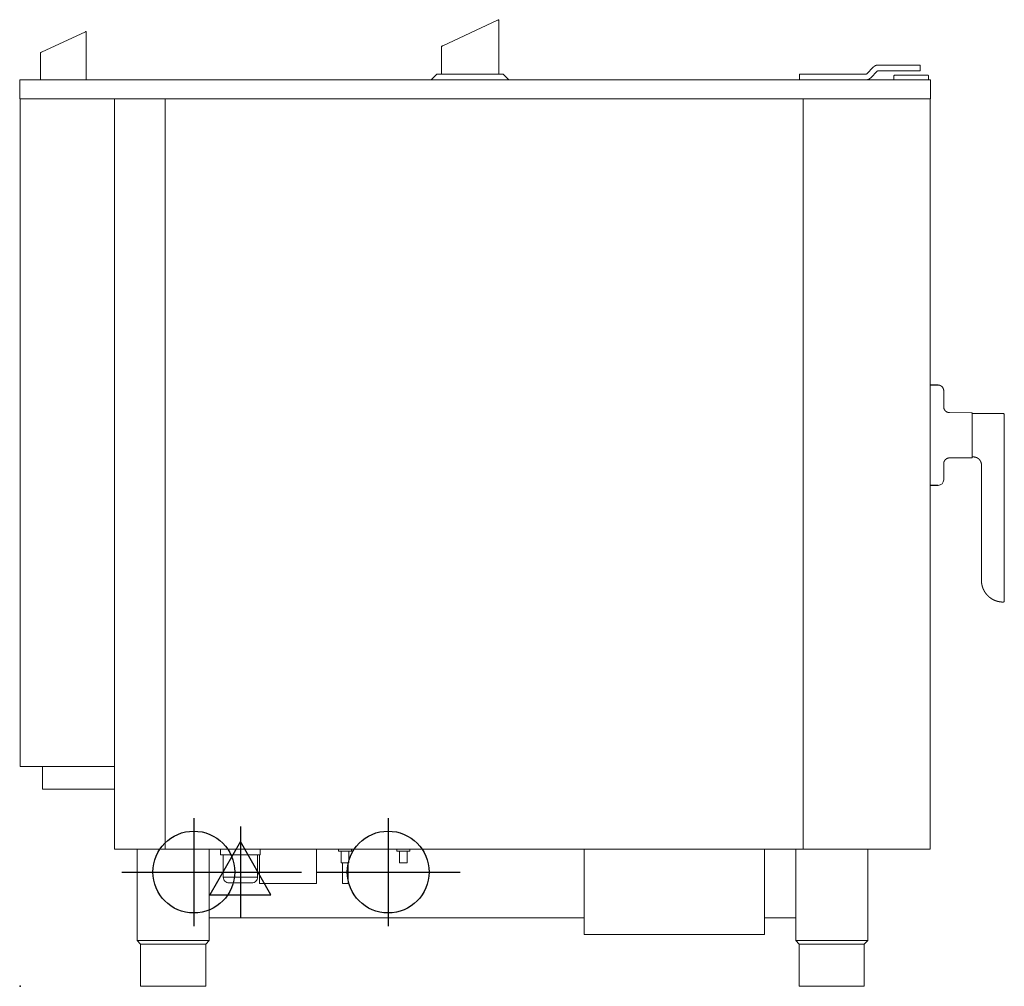
# Model space of a CAD drawing. Extents: x 0 to 861, y 0 to 846.
import ezdxf

# ---------------------------------------------------------------- set-up
doc = ezdxf.new("R2010")
doc.units = 0
doc.header["$LTSCALE"] = 2.5
doc.layers.get('0').update_dxf_attribs({"linetype": 'CONTINUOUS'})
for name, color, linetype in [('Moffat_2D_Electrical', 6, 'CONTINUOUS'), ('Moffat_2D_Hyd', 3, 'CONTINUOUS'), ('Moffat_Detail', 5, 'CONTINUOUS'), ('Moffat_Profile', 1, 'CONTINUOUS')]:
    doc.layers.add(name, color=color, linetype=linetype)

# ---------------------------------------------------------------- blocks, each defined once
blk = doc.blocks.new('ELECTRICAL CONNECTION')
at = {"layer": 'Moffat_2D_Electrical'}
for p, q in [((0, 40), (0, -40)), ((0, 26.67), (-26.67, -20)), ((26.67, -20), (0, 26.67)), ((-53.33, 0), (53.33, 0)), ((-26.67, -20), (26.67, -20))]:
    blk.add_line(p, q, dxfattribs=at)
blk = doc.blocks.new('SS WATER CONNECTION')
at = {"layer": 'Moffat_2D_Hyd'}
for p, q in [((0, 47.22), (0, -47.22)), ((-62.96, 0), (62.96, 0))]:
    blk.add_line(p, q, dxfattribs=at)
blk.add_circle((0, 0), 35.8, dxfattribs=at)

msp = doc.modelspace()

# ---------------------------------------------------------------- linework, layer by layer
msp.add_point((0, 0))
at = {"layer": 'Moffat_Detail', "lineweight": 9}
for p, q in [((210.12, 115), (175.48, 115)), ((207.8, 95.5), (177.8, 95.5))]:
    msp.add_line(p, q, dxfattribs=at)
for points in [[(-0.3, 776.7), (796.3, 776.7)], [(127, 776.7), (127, 120)], [(685, 776.7), (685, 120)], [(175.48, 115), (175.48, 120)], [(209.45, 115), (209.45, 90)], [(210.12, 115), (210.12, 120)], [(259.45, 90), (259.45, 120)], [(278.57, 120), (278.57, 118.15)], [(290.03, 118.15), (278.57, 118.15)], [(281, 118.15), (281, 108.15)], [(287.6, 108.15), (287.6, 118.15)], [(290.03, 118.15), (290.03, 120)], [(329.57, 120), (329.57, 118.15)], [(341.03, 118.15), (329.57, 118.15)], [(332, 118.15), (332, 108.15)], [(338.6, 108.15), (338.6, 118.15)], [(341.03, 118.15), (341.03, 120)], [(287.6, 108.15), (281, 108.15)], [(281.95, 108.15), (281.95, 90)], [(286.95, 90), (286.95, 108.15)], [(338.6, 108.15), (332, 108.15)], [(259.45, 90), (209.45, 90)], [(286.95, 90), (281.95, 90)], [(102.5, 40), (165.5, 40)], [(162.5, 37), (105.5, 37)], [(678.5, 40), (741.5, 40)], [(738.5, 37), (681.5, 37)]]:
    msp.add_lwpolyline(points, dxfattribs=at)
msp.add_lwpolyline([(207.8, 115), (207.8, 95.5, -0.414214), (202.8, 90.5), (182.8, 90.5, -0.414214), (177.8, 95.5), (177.8, 115)], format="xyb", dxfattribs=at)
at = {"layer": 'Moffat_Profile', "lineweight": 9}
for p, q in [((750.71, 806.3), (787.3, 806.3)), ((681.8, 798.3), (739.81, 798.3)), ((0, 776.7), (0, 192.5)), ((808, 521.24), (808, 507.15)), ((861, 500.3), (861, 337.3)), ((808, 443.36), (808, 457.45)), ((82.6, 120), (796, 120)), ((651.26, 45.4), (493.54, 45.4))]:
    msp.add_line(p, q, dxfattribs=at)
at = {"layer": 'Moffat_Profile'}
for p, q in [((803.04, 526.24), (796, 526.24)), ((803.04, 438.36), (796, 438.36))]:
    msp.add_line(p, q, dxfattribs=at)
at = {"layer": 'Moffat_Profile', "lineweight": 9}
for points in [[(418.7, 846), (418.7, 846), (418.7, 846), (418.7, 846), (418.7, 846), (418.7, 846), (418.7, 846), (418.7, 846), (418.7, 846), (418.7, 846), (418.7, 846), (418.7, 846), (418.7, 846), (418.7, 846), (418.7, 846), (418.7, 846), (418.7, 846), (418.7, 846), (418.7, 846), (418.7, 846), (418.7, 846), (418.69, 846), (418.69, 846), (418.69, 846), (418.69, 846), (418.69, 846), (418.69, 846), (418.69, 846), (418.69, 846), (418.69, 846), (418.69, 845.99), (418.69, 845.99), (418.69, 845.99), (418.69, 845.99), (418.69, 845.99), (418.68, 845.99), (418.68, 845.99), (418.68, 845.99), (418.68, 845.99), (418.68, 845.99), (418.68, 845.99), (418.68, 845.99), (418.68, 845.99), (418.68, 845.99), (418.68, 845.99), (418.67, 845.99), (418.67, 845.99), (418.67, 845.99), (418.67, 845.99), (418.67, 845.99), (418.67, 845.98), (418.66, 845.98), (418.66, 845.98), (418.66, 845.98), (418.66, 845.98), (418.66, 845.98), (418.66, 845.98), (418.65, 845.98), (418.65, 845.98), (418.65, 845.98), (418.65, 845.98), (418.65, 845.98), (418.65, 845.97), (418.64, 845.97), (418.64, 845.97), (418.64, 845.97), (418.64, 845.97), (418.64, 845.97), (418.64, 845.97), (418.63, 845.97), (418.63, 845.97), (418.63, 845.97), (418.63, 845.97), (418.63, 845.97), (418.62, 845.96), (418.62, 845.96), (418.62, 845.96), (418.6, 845.96), (418.6, 845.95), (418.6, 845.95), (418.59, 845.95), (418.59, 845.95), (418.59, 845.95), (418.59, 845.95), (418.59, 845.95), (418.58, 845.94), (418.57, 845.94), (418.57, 845.94), (418.57, 845.94), (418.56, 845.93), (418.56, 845.93), (418.55, 845.93), (418.55, 845.93), (418.55, 845.93), (418.55, 845.93), (418.54, 845.92), (418.53, 845.92), (418.53, 845.92), (418.53, 845.92), (418.52, 845.92), (418.52, 845.91), (418.47, 845.89), (418.46, 845.89), (418.45, 845.88), (418.44, 845.88), (418.42, 845.87), (418.42, 845.87), (418.42, 845.87), (418.42, 845.87), (418.39, 845.86), (418.39, 845.86), (418.33, 845.83), (418.33, 845.83), (418.31, 845.82), (418.31, 845.82), (418.28, 845.8), (418.28, 845.8), (418.11, 845.72), (418.1, 845.72), (417.73, 845.55), (417.73, 845.55), (417.66, 845.52), (417.66, 845.51), (369.74, 823.17), (369.74, 823.17), (369.67, 823.14), (369.67, 823.13), (369.3, 822.96), (369.29, 822.96), (369.12, 822.88), (369.12, 822.88), (369.09, 822.87), (369.09, 822.87), (369.07, 822.86), (369.07, 822.86), (369.01, 822.83), (369.01, 822.83), (368.98, 822.82), (368.98, 822.82), (368.98, 822.81), (368.98, 822.81), (368.96, 822.8), (368.95, 822.8), (368.94, 822.8), (368.93, 822.79), (368.88, 822.77), (368.88, 822.77), (368.87, 822.77), (368.87, 822.76), (368.87, 822.76), (368.86, 822.76), (368.85, 822.76), (368.85, 822.76), (368.85, 822.75), (368.85, 822.75), (368.84, 822.75), (368.84, 822.75), (368.83, 822.75), (368.83, 822.75), (368.83, 822.75), (368.83, 822.74), (368.83, 822.74), (368.82, 822.74), (368.81, 822.74), (368.81, 822.74), (368.81, 822.74), (368.81, 822.74), (368.81, 822.73), (368.8, 822.73), (368.8, 822.73), (368.8, 822.73), (368.78, 822.72), (368.78, 822.72), (368.78, 822.72), (368.77, 822.72), (368.77, 822.72), (368.77, 822.72), (368.77, 822.72), (368.77, 822.72), (368.76, 822.71), (368.76, 822.71), (368.76, 822.71), (368.76, 822.71), (368.76, 822.71), (368.76, 822.71), (368.75, 822.71), (368.75, 822.71), (368.75, 822.71), (368.75, 822.71), (368.75, 822.71), (368.75, 822.71), (368.74, 822.7), (368.74, 822.7), (368.74, 822.7), (368.74, 822.7), (368.74, 822.7), (368.74, 822.7), (368.73, 822.7), (368.73, 822.7), (368.73, 822.7), (368.73, 822.7), (368.73, 822.7), (368.73, 822.7), (368.72, 822.7), (368.72, 822.7), (368.72, 822.7), (368.72, 822.69), (368.72, 822.69), (368.72, 822.69), (368.72, 822.69), (368.72, 822.69), (368.72, 822.69), (368.72, 822.69), (368.71, 822.69), (368.71, 822.69), (368.71, 822.69), (368.71, 822.69), (368.71, 822.69), (368.71, 822.69), (368.71, 822.69), (368.71, 822.69), (368.71, 822.69), (368.71, 822.69), (368.71, 822.69), (368.71, 822.69), (368.71, 822.69), (368.71, 822.69), (368.7, 822.69), (368.7, 822.69), (368.7, 822.69), (368.7, 822.69), (368.7, 822.69), (368.7, 822.69), (368.7, 822.69), (368.7, 822.69), (368.7, 822.69), (368.7, 822.69), (368.7, 822.69), (368.7, 822.68), (368.7, 822.68), (368.7, 822.68), (368.7, 822.68), (368.7, 822.68), (368.7, 822.68), (368.7, 822.68), (368.7, 822.68), (368.7, 822.68), (368.7, 822.68)], [(418.7, 798.3), (418.7, 846)], [(57.9, 835.8), (57.9, 835.8), (57.9, 835.8), (57.9, 835.8), (57.9, 835.8), (57.9, 835.8), (57.9, 835.8), (57.9, 835.8), (57.9, 835.8), (57.9, 835.8), (57.9, 835.8), (57.9, 835.8), (57.9, 835.8), (57.9, 835.8), (57.9, 835.8), (57.9, 835.8), (57.9, 835.8), (57.9, 835.8), (57.9, 835.8), (57.9, 835.8), (57.9, 835.8), (57.9, 835.8), (57.9, 835.8), (57.9, 835.8), (57.9, 835.8), (57.9, 835.8), (57.89, 835.8), (57.89, 835.8), (57.89, 835.8), (57.89, 835.8), (57.89, 835.8), (57.89, 835.8), (57.89, 835.8), (57.89, 835.8), (57.89, 835.8), (57.89, 835.8), (57.89, 835.8), (57.89, 835.8), (57.89, 835.79), (57.89, 835.79), (57.89, 835.79), (57.89, 835.79), (57.89, 835.79), (57.89, 835.79), (57.89, 835.79), (57.88, 835.79), (57.88, 835.79), (57.88, 835.79), (57.88, 835.79), (57.88, 835.79), (57.88, 835.79), (57.88, 835.79), (57.88, 835.79), (57.88, 835.79), (57.87, 835.79), (57.87, 835.79), (57.87, 835.79), (57.87, 835.79), (57.87, 835.79), (57.87, 835.79), (57.87, 835.79), (57.87, 835.79), (57.87, 835.78), (57.87, 835.78), (57.87, 835.78), (57.86, 835.78), (57.86, 835.78), (57.86, 835.78), (57.86, 835.78), (57.86, 835.78), (57.86, 835.78), (57.86, 835.78), (57.86, 835.78), (57.86, 835.78), (57.85, 835.78), (57.85, 835.78), (57.84, 835.77), (57.84, 835.77), (57.84, 835.77), (57.84, 835.77), (57.84, 835.77), (57.84, 835.77), (57.83, 835.77), (57.83, 835.77), (57.83, 835.77), (57.83, 835.77), (57.83, 835.77), (57.83, 835.77), (57.83, 835.77), (57.82, 835.76), (57.82, 835.76), (57.82, 835.76), (57.82, 835.76), (57.82, 835.76), (57.81, 835.76), (57.81, 835.76), (57.81, 835.76), (57.81, 835.76), (57.8, 835.75), (57.8, 835.75), (57.8, 835.75), (57.79, 835.75), (57.79, 835.75), (57.79, 835.75), (57.79, 835.75), (57.79, 835.75), (57.78, 835.75), (57.78, 835.74), (57.78, 835.74), (57.77, 835.74), (57.77, 835.74), (57.77, 835.74), (57.77, 835.74), (57.76, 835.73), (57.76, 835.73), (57.75, 835.73), (57.75, 835.73), (57.74, 835.73), (57.74, 835.72), (57.73, 835.72), (57.73, 835.72), (57.73, 835.72), (57.72, 835.72), (57.72, 835.71), (57.71, 835.71), (57.71, 835.71), (57.7, 835.71), (57.7, 835.71), (57.69, 835.7), (57.69, 835.7), (57.68, 835.7), (57.68, 835.7), (57.67, 835.69), (57.67, 835.69), (57.66, 835.69), (57.66, 835.69), (57.66, 835.69), (57.65, 835.69), (57.65, 835.68), (57.65, 835.68), (57.64, 835.68), (57.64, 835.68), (57.61, 835.67), (57.61, 835.67), (57.6, 835.66), (57.6, 835.66), (57.59, 835.65), (57.58, 835.65), (57.58, 835.65), (57.58, 835.65), (57.57, 835.65), (57.57, 835.64), (57.55, 835.64), (57.55, 835.64), (57.54, 835.63), (57.53, 835.63), (57.53, 835.63), (57.52, 835.62), (57.5, 835.62), (57.5, 835.61), (57.5, 835.61), (57.48, 835.6), (57.47, 835.6), (57.43, 835.58), (57.43, 835.58), (57.41, 835.57), (57.4, 835.57), (57.37, 835.55), (57.36, 835.55), (57.36, 835.55), (57.35, 835.55), (57.34, 835.54), (57.34, 835.54), (57.26, 835.5), (57.25, 835.5), (57.25, 835.5), (57.24, 835.49), (57.21, 835.48), (57.21, 835.48), (57.2, 835.47), (57.19, 835.47), (57.17, 835.46), (57.16, 835.46), (18.64, 817.49), (18.63, 817.49), (18.61, 817.48), (18.6, 817.48), (18.59, 817.47), (18.59, 817.47), (18.56, 817.45), (18.55, 817.45), (18.55, 817.45), (18.54, 817.45), (18.46, 817.41), (18.46, 817.41), (18.45, 817.4), (18.44, 817.4), (18.44, 817.4), (18.43, 817.4), (18.4, 817.38), (18.39, 817.38), (18.37, 817.37), (18.37, 817.37), (18.33, 817.35), (18.32, 817.34), (18.3, 817.34), (18.3, 817.33), (18.3, 817.33), (18.28, 817.32), (18.27, 817.32), (18.27, 817.32), (18.26, 817.32), (18.25, 817.31), (18.25, 817.31), (18.23, 817.3), (18.23, 817.3), (18.22, 817.3), (18.22, 817.3), (18.22, 817.3), (18.21, 817.29), (18.2, 817.29), (18.2, 817.29), (18.19, 817.28), (18.19, 817.28), (18.16, 817.27), (18.16, 817.27), (18.15, 817.26), (18.15, 817.26), (18.15, 817.26), (18.14, 817.26), (18.14, 817.26), (18.14, 817.26), (18.13, 817.25), (18.13, 817.25), (18.12, 817.25), (18.12, 817.25), (18.11, 817.24), (18.11, 817.24), (18.1, 817.24), (18.1, 817.24), (18.09, 817.24), (18.09, 817.24), (18.08, 817.23), (18.08, 817.23), (18.07, 817.23), (18.07, 817.23), (18.07, 817.22), (18.06, 817.22), (18.06, 817.22), (18.05, 817.22), (18.05, 817.22), (18.04, 817.22), (18.04, 817.21), (18.03, 817.21), (18.03, 817.21), (18.03, 817.21), (18.03, 817.21), (18.02, 817.21), (18.02, 817.2), (18.02, 817.2), (18.01, 817.2), (18.01, 817.2), (18.01, 817.2), (18.01, 817.2), (18.01, 817.2), (18, 817.2), (18, 817.19), (18, 817.19), (17.99, 817.19), (17.99, 817.19), (17.99, 817.19), (17.99, 817.19), (17.98, 817.19), (17.98, 817.19), (17.98, 817.18), (17.98, 817.18), (17.98, 817.18), (17.97, 817.18), (17.97, 817.18), (17.97, 817.18), (17.97, 817.18), (17.97, 817.18), (17.97, 817.18), (17.97, 817.18), (17.96, 817.18), (17.96, 817.18), (17.96, 817.18), (17.96, 817.17), (17.96, 817.17), (17.96, 817.17), (17.95, 817.17), (17.95, 817.17), (17.94, 817.17), (17.94, 817.17), (17.94, 817.17), (17.94, 817.17), (17.94, 817.17), (17.94, 817.17), (17.94, 817.17), (17.94, 817.16), (17.94, 817.16), (17.93, 817.16), (17.93, 817.16), (17.93, 817.16), (17.93, 817.16), (17.93, 817.16), (17.93, 817.16), (17.93, 817.16), (17.93, 817.16), (17.93, 817.16), (17.93, 817.16), (17.93, 817.16), (17.92, 817.16), (17.92, 817.16), (17.92, 817.16), (17.92, 817.16), (17.92, 817.16), (17.92, 817.16), (17.92, 817.16), (17.92, 817.16), (17.92, 817.15), (17.91, 817.15), (17.91, 817.15), (17.91, 817.15), (17.91, 817.15), (17.91, 817.15), (17.91, 817.15), (17.91, 817.15), (17.91, 817.15), (17.91, 817.15), (17.91, 817.15), (17.91, 817.15), (17.91, 817.15), (17.91, 817.15), (17.91, 817.15), (17.91, 817.15), (17.91, 817.15), (17.91, 817.15), (17.91, 817.15), (17.91, 817.15), (17.9, 817.15), (17.9, 817.15), (17.9, 817.15), (17.9, 817.15), (17.9, 817.15), (17.9, 817.15), (17.9, 817.15), (17.9, 817.15), (17.9, 817.15), (17.9, 817.15), (17.9, 817.15), (17.9, 817.15), (17.9, 817.15), (17.9, 817.15), (17.9, 817.15), (17.9, 817.15), (17.9, 817.15), (17.9, 817.15), (17.9, 817.15), (17.9, 817.15), (17.9, 817.15), (17.9, 817.15), (17.9, 817.15), (17.9, 817.15), (17.9, 817.15), (17.9, 817.15)], [(57.9, 793.3), (57.9, 835.8)], [(368.7, 822.68), (368.7, 798.3)], [(17.9, 817.15), (17.9, 793.3)], [(740.52, 798.59), (740.52, 798.59), (740.52, 798.59), (740.52, 798.59), (740.52, 798.59), (740.53, 798.6), (740.53, 798.6), (740.53, 798.6), (740.53, 798.6), (740.53, 798.6), (740.53, 798.61), (740.54, 798.61), (740.54, 798.61), (740.54, 798.61), (740.55, 798.62), (740.55, 798.62), (740.58, 798.66), (740.59, 798.66), (740.62, 798.69), (740.62, 798.69), (746.37, 804.44), (746.38, 804.45), (746.4, 804.48), (746.41, 804.48), (746.44, 804.51), (746.44, 804.51), (746.45, 804.52), (746.45, 804.52), (746.46, 804.53), (746.46, 804.53), (746.46, 804.53), (746.46, 804.54), (746.47, 804.54), (746.47, 804.54), (746.47, 804.54), (746.47, 804.54), (746.47, 804.54), (746.47, 804.54), (746.47, 804.54)], [(750.71, 806.3), (750.64, 806.3), (750.57, 806.3), (750.49, 806.3), (750.42, 806.29), (750.34, 806.29), (750.27, 806.28), (750.19, 806.28), (750.12, 806.27), (750.05, 806.26), (749.97, 806.25), (749.9, 806.24), (749.83, 806.23), (749.76, 806.22), (749.68, 806.21), (749.61, 806.2), (749.54, 806.18), (749.47, 806.17), (749.39, 806.15), (749.32, 806.14), (749.25, 806.12), (749.18, 806.1), (749.11, 806.08), (749.04, 806.06), (748.97, 806.04), (748.9, 806.02), (748.83, 806), (748.76, 805.97), (748.69, 805.95), (748.62, 805.92), (748.55, 805.9), (748.49, 805.87), (748.42, 805.84), (748.35, 805.81), (748.28, 805.79), (748.22, 805.76), (748.15, 805.72), (748.08, 805.69), (748.02, 805.66), (747.95, 805.63), (747.89, 805.59), (747.82, 805.56), (747.76, 805.52), (747.7, 805.49), (747.63, 805.45), (747.57, 805.41), (747.51, 805.37), (747.45, 805.33), (747.39, 805.29), (747.32, 805.25), (747.26, 805.21), (747.2, 805.17), (747.14, 805.12), (747.09, 805.08), (747.03, 805.03), (746.97, 804.99), (746.91, 804.94), (746.85, 804.89), (746.8, 804.85), (746.74, 804.8), (746.69, 804.75), (746.63, 804.7), (746.58, 804.65), (746.52, 804.59), (746.47, 804.54)], [(750.71, 801.3), (750.68, 801.3), (750.65, 801.3), (750.62, 801.3), (750.59, 801.29), (750.56, 801.29), (750.53, 801.28), (750.5, 801.28), (750.46, 801.27), (750.43, 801.26), (750.4, 801.25), (750.38, 801.24), (750.35, 801.23), (750.32, 801.22), (750.29, 801.2), (750.26, 801.19), (750.23, 801.18), (750.21, 801.16), (750.18, 801.14), (750.15, 801.13), (750.13, 801.11), (750.1, 801.09), (750.08, 801.07), (750.05, 801.05), (750.03, 801.03), (750.01, 801.01)], [(750.71, 801.3), (787.3, 801.3), (787.3, 806.3)], [(-0.3, 793.3), (796.3, 793.3)], [(-0.3, 776.7), (-0.3, 793.3)], [(364.7, 798.3), (359.7, 793.3)], [(364.7, 798.3), (422.7, 798.3)], [(427.7, 793.3), (422.7, 798.3)], [(681.8, 793.3), (681.8, 798.3)], [(739.81, 798.3), (739.85, 798.3), (739.88, 798.3), (739.91, 798.3), (739.94, 798.31), (739.97, 798.31), (740, 798.32), (740.03, 798.32), (740.06, 798.33), (740.09, 798.34), (740.12, 798.35), (740.15, 798.36), (740.18, 798.37), (740.21, 798.38), (740.24, 798.4), (740.27, 798.41), (740.3, 798.42), (740.32, 798.44), (740.35, 798.46), (740.38, 798.47), (740.4, 798.49), (740.43, 798.51), (740.45, 798.53), (740.48, 798.55), (740.5, 798.57), (740.52, 798.59)], [(739.81, 793.3), (739.89, 793.3), (739.96, 793.3), (740.04, 793.3), (740.11, 793.31), (740.19, 793.31), (740.26, 793.32), (740.33, 793.32), (740.41, 793.33), (740.48, 793.34), (740.55, 793.35), (740.63, 793.36), (740.7, 793.37), (740.77, 793.38), (740.85, 793.39), (740.92, 793.4), (740.99, 793.42), (741.06, 793.43), (741.13, 793.45), (741.21, 793.46), (741.28, 793.48), (741.35, 793.5), (741.42, 793.52), (741.49, 793.54), (741.56, 793.56), (741.63, 793.58), (741.7, 793.6), (741.77, 793.63), (741.84, 793.65), (741.91, 793.68), (741.97, 793.7), (742.04, 793.73), (742.11, 793.76), (742.18, 793.79), (742.25, 793.81), (742.31, 793.84), (742.38, 793.88), (742.44, 793.91), (742.51, 793.94), (742.58, 793.97), (742.64, 794.01), (742.7, 794.04), (742.77, 794.08), (742.83, 794.11), (742.9, 794.15), (742.96, 794.19), (743.02, 794.23), (743.08, 794.27), (743.14, 794.31), (743.2, 794.35), (743.26, 794.39), (743.32, 794.43), (743.38, 794.48), (743.44, 794.52), (743.5, 794.57), (743.56, 794.61), (743.62, 794.66), (743.67, 794.71), (743.73, 794.75), (743.79, 794.8), (743.84, 794.85), (743.9, 794.9), (743.95, 794.95), (744, 795), (744.06, 795.06)], [(744.06, 795.06), (744.06, 795.06), (744.06, 795.06), (744.06, 795.06), (744.06, 795.06), (744.06, 795.06), (744.06, 795.06), (744.06, 795.06), (744.06, 795.06), (744.07, 795.07), (744.07, 795.07), (744.07, 795.07), (744.07, 795.07), (744.09, 795.09), (744.09, 795.09), (744.15, 795.15), (744.15, 795.15), (749.91, 800.91), (749.92, 800.92), (749.97, 800.97), (749.98, 800.98), (749.99, 800.99), (749.99, 800.99), (749.99, 800.99), (750, 801), (750, 801), (750, 801), (750, 801), (750, 801), (750.01, 801.01), (750.01, 801.01), (750.01, 801.01), (750.01, 801.01), (750.01, 801.01)], [(796.3, 776.7), (796.3, 793.3)], [(82.6, 120), (82.6, 776.7)], [(796, 776.7), (796, 120)], [(808, 521.24), (808, 521.3), (808, 521.37), (808, 521.43), (807.99, 521.49), (807.99, 521.56), (807.99, 521.62), (807.98, 521.68), (807.97, 521.75), (807.97, 521.81), (807.96, 521.87), (807.95, 521.93), (807.94, 522), (807.93, 522.06), (807.92, 522.12), (807.91, 522.18), (807.9, 522.24), (807.89, 522.3), (807.87, 522.36), (807.86, 522.42), (807.84, 522.48), (807.83, 522.54), (807.81, 522.6), (807.8, 522.66), (807.78, 522.72), (807.76, 522.78), (807.74, 522.83), (807.72, 522.89), (807.7, 522.95), (807.68, 523.01), (807.66, 523.06), (807.63, 523.12), (807.61, 523.17), (807.59, 523.23), (807.56, 523.29), (807.54, 523.34), (807.51, 523.39), (807.49, 523.45), (807.46, 523.5), (807.43, 523.56), (807.4, 523.61), (807.37, 523.66), (807.34, 523.71), (807.31, 523.77), (807.28, 523.82), (807.25, 523.87), (807.22, 523.92), (807.19, 523.97), (807.16, 524.02), (807.12, 524.07), (807.09, 524.12), (807.05, 524.17), (807.02, 524.22), (806.98, 524.26), (806.95, 524.31), (806.91, 524.36), (806.87, 524.4), (806.83, 524.45), (806.79, 524.5), (806.75, 524.54), (806.71, 524.59), (806.67, 524.63), (806.63, 524.67), (806.59, 524.72), (806.55, 524.76), (806.51, 524.8), (806.47, 524.84), (806.42, 524.88), (806.38, 524.92), (806.33, 524.96), (806.29, 525), (806.24, 525.04), (806.2, 525.08), (806.15, 525.12), (806.11, 525.16), (806.06, 525.19), (806.01, 525.23), (805.96, 525.27), (805.92, 525.3), (805.87, 525.34), (805.82, 525.37), (805.77, 525.4), (805.72, 525.44), (805.67, 525.47), (805.62, 525.5), (805.57, 525.53), (805.51, 525.56), (805.46, 525.59), (805.41, 525.62), (805.36, 525.65), (805.3, 525.68), (805.25, 525.71), (805.2, 525.73), (805.14, 525.76), (805.09, 525.78), (805.03, 525.81), (804.98, 525.83), (804.92, 525.86), (804.86, 525.88), (804.81, 525.9), (804.75, 525.92), (804.69, 525.94), (804.64, 525.96), (804.58, 525.98), (804.52, 526), (804.46, 526.02), (804.4, 526.04), (804.34, 526.06), (804.28, 526.07), (804.23, 526.09), (804.17, 526.1), (804.1, 526.12), (804.04, 526.13), (803.98, 526.14), (803.92, 526.15), (803.86, 526.16), (803.8, 526.17), (803.74, 526.18), (803.68, 526.19), (803.61, 526.2), (803.55, 526.21), (803.49, 526.22), (803.43, 526.22), (803.36, 526.23), (803.3, 526.23), (803.24, 526.23), (803.17, 526.24), (803.11, 526.24), (803.04, 526.24)], [(808, 507.15), (808, 507.09), (808, 507.02), (808, 506.96), (808.01, 506.9), (808.01, 506.83), (808.01, 506.77), (808.02, 506.71), (808.03, 506.64), (808.03, 506.58), (808.04, 506.52), (808.05, 506.46), (808.06, 506.39), (808.07, 506.33), (808.08, 506.27), (808.09, 506.21), (808.1, 506.15), (808.11, 506.09), (808.13, 506.03), (808.14, 505.97), (808.16, 505.91), (808.17, 505.85), (808.19, 505.79), (808.2, 505.73), (808.22, 505.67), (808.24, 505.62), (808.26, 505.56), (808.28, 505.5), (808.3, 505.44), (808.32, 505.39), (808.34, 505.33), (808.37, 505.27), (808.39, 505.22), (808.41, 505.16), (808.44, 505.11), (808.46, 505.05), (808.49, 505), (808.51, 504.94), (808.54, 504.89), (808.57, 504.83), (808.6, 504.78), (808.63, 504.73), (808.66, 504.68), (808.69, 504.62), (808.72, 504.57), (808.75, 504.52), (808.78, 504.47), (808.81, 504.42), (808.84, 504.37), (808.88, 504.32), (808.91, 504.27), (808.95, 504.22), (808.98, 504.17), (809.02, 504.13), (809.05, 504.08), (809.09, 504.03), (809.13, 503.99), (809.17, 503.94), (809.21, 503.89), (809.25, 503.85), (809.29, 503.81), (809.33, 503.76), (809.37, 503.72), (809.41, 503.67), (809.45, 503.63), (809.49, 503.59), (809.53, 503.55), (809.58, 503.51), (809.62, 503.47), (809.67, 503.43), (809.71, 503.39), (809.76, 503.35), (809.8, 503.31), (809.85, 503.27), (809.89, 503.23), (809.94, 503.2), (809.99, 503.16), (810.04, 503.12), (810.08, 503.09), (810.13, 503.05), (810.18, 503.02), (810.23, 502.99), (810.28, 502.95), (810.33, 502.92), (810.38, 502.89), (810.43, 502.86), (810.49, 502.83), (810.54, 502.8), (810.59, 502.77), (810.64, 502.74), (810.7, 502.71), (810.75, 502.69), (810.8, 502.66), (810.86, 502.63), (810.91, 502.61), (810.97, 502.58), (811.02, 502.56), (811.08, 502.53), (811.14, 502.51), (811.19, 502.49), (811.25, 502.47), (811.31, 502.45), (811.36, 502.43), (811.42, 502.41), (811.48, 502.39), (811.54, 502.37), (811.6, 502.35), (811.66, 502.33), (811.72, 502.32), (811.78, 502.3), (811.83, 502.29), (811.9, 502.27), (811.96, 502.26), (812.02, 502.25), (812.08, 502.24), (812.14, 502.23), (812.2, 502.22), (812.26, 502.21), (812.32, 502.2), (812.39, 502.19), (812.45, 502.18), (812.51, 502.18), (812.57, 502.17), (812.64, 502.16), (812.7, 502.16), (812.76, 502.16), (812.83, 502.15), (812.89, 502.15), (812.96, 502.15)], [(860, 501.3), (833, 501.3)], [(861, 500.3), (861, 500.35), (860.99, 500.4), (860.99, 500.45), (860.98, 500.5), (860.97, 500.55), (860.96, 500.6), (860.94, 500.64), (860.92, 500.69), (860.9, 500.73), (860.88, 500.78), (860.86, 500.82), (860.83, 500.86), (860.8, 500.9), (860.77, 500.94), (860.74, 500.97), (860.71, 501.01), (860.67, 501.04), (860.64, 501.07), (860.6, 501.1), (860.56, 501.13), (860.52, 501.16), (860.48, 501.18), (860.43, 501.2), (860.39, 501.22), (860.34, 501.24), (860.3, 501.26), (860.25, 501.27), (860.2, 501.28), (860.15, 501.29), (860.1, 501.29), (860.05, 501.3), (860, 501.3)], [(812.96, 462.45), (812.89, 462.45), (812.83, 462.45), (812.76, 462.44), (812.7, 462.44), (812.64, 462.44), (812.57, 462.43), (812.51, 462.42), (812.45, 462.42), (812.39, 462.41), (812.32, 462.4), (812.26, 462.39), (812.2, 462.38), (812.14, 462.37), (812.08, 462.36), (812.02, 462.35), (811.96, 462.34), (811.9, 462.33), (811.83, 462.31), (811.78, 462.3), (811.72, 462.28), (811.66, 462.27), (811.6, 462.25), (811.54, 462.23), (811.48, 462.21), (811.42, 462.19), (811.36, 462.17), (811.31, 462.15), (811.25, 462.13), (811.19, 462.11), (811.14, 462.09), (811.08, 462.07), (811.02, 462.04), (810.97, 462.02), (810.91, 461.99), (810.86, 461.97), (810.8, 461.94), (810.75, 461.91), (810.7, 461.89), (810.64, 461.86), (810.59, 461.83), (810.54, 461.8), (810.49, 461.77), (810.43, 461.74), (810.38, 461.71), (810.33, 461.68), (810.28, 461.65), (810.23, 461.61), (810.18, 461.58), (810.13, 461.55), (810.08, 461.51), (810.04, 461.48), (809.99, 461.44), (809.94, 461.4), (809.89, 461.37), (809.85, 461.33), (809.8, 461.29), (809.76, 461.25), (809.71, 461.21), (809.67, 461.17), (809.62, 461.13), (809.58, 461.09), (809.53, 461.05), (809.49, 461.01), (809.45, 460.97), (809.41, 460.93), (809.37, 460.88), (809.33, 460.84), (809.29, 460.79), (809.25, 460.75), (809.21, 460.71), (809.17, 460.66), (809.13, 460.61), (809.09, 460.57), (809.05, 460.52), (809.02, 460.47), (808.98, 460.43), (808.95, 460.38), (808.91, 460.33), (808.88, 460.28), (808.84, 460.23), (808.81, 460.18), (808.78, 460.13), (808.75, 460.08), (808.72, 460.03), (808.69, 459.98), (808.66, 459.92), (808.63, 459.87), (808.6, 459.82), (808.57, 459.77), (808.54, 459.71), (808.51, 459.66), (808.49, 459.6), (808.46, 459.55), (808.44, 459.49), (808.41, 459.44), (808.39, 459.38), (808.37, 459.33), (808.34, 459.27), (808.32, 459.21), (808.3, 459.16), (808.28, 459.1), (808.26, 459.04), (808.24, 458.98), (808.22, 458.93), (808.2, 458.87), (808.19, 458.81), (808.17, 458.75), (808.16, 458.69), (808.14, 458.63), (808.13, 458.57), (808.11, 458.51), (808.1, 458.45), (808.09, 458.39), (808.08, 458.33), (808.07, 458.27), (808.06, 458.21), (808.05, 458.14), (808.04, 458.08), (808.03, 458.02), (808.03, 457.96), (808.02, 457.89), (808.01, 457.83), (808.01, 457.77), (808.01, 457.7), (808, 457.64), (808, 457.58), (808, 457.51), (808, 457.45)], [(833, 463.3), (834, 463.3)], [(841, 456.3), (841, 456.35), (841, 456.39), (841, 456.44), (841, 456.48), (841, 456.53), (840.99, 456.57), (840.99, 456.62), (840.99, 456.66), (840.99, 456.7), (840.99, 456.75), (840.98, 456.79), (840.98, 456.84), (840.98, 456.88), (840.97, 456.93), (840.97, 456.97), (840.96, 457.02), (840.96, 457.06), (840.95, 457.1), (840.95, 457.15), (840.94, 457.19), (840.94, 457.24), (840.93, 457.28), (840.93, 457.32), (840.92, 457.37), (840.91, 457.41), (840.91, 457.45), (840.9, 457.5), (840.89, 457.54), (840.88, 457.58), (840.87, 457.63), (840.87, 457.67), (840.86, 457.71), (840.85, 457.75), (840.84, 457.8), (840.83, 457.84), (840.82, 457.88), (840.81, 457.92), (840.8, 457.97), (840.79, 458.01), (840.78, 458.05), (840.77, 458.09), (840.76, 458.13), (840.75, 458.17), (840.73, 458.22), (840.72, 458.26), (840.71, 458.3), (840.7, 458.34), (840.69, 458.38), (840.67, 458.42), (840.66, 458.46), (840.65, 458.5), (840.63, 458.55), (840.62, 458.59), (840.6, 458.63), (840.59, 458.67), (840.58, 458.71), (840.56, 458.75), (840.55, 458.79), (840.53, 458.83), (840.51, 458.87), (840.5, 458.91), (840.48, 458.95), (840.47, 458.99), (840.45, 459.02), (840.43, 459.06), (840.42, 459.1), (840.4, 459.14), (840.38, 459.18), (840.36, 459.22), (840.35, 459.26), (840.33, 459.3), (840.31, 459.33), (840.29, 459.37), (840.27, 459.41), (840.25, 459.45), (840.23, 459.49), (840.21, 459.52), (840.2, 459.56), (840.18, 459.6), (840.16, 459.64), (840.13, 459.67), (840.11, 459.71), (840.09, 459.75), (840.07, 459.78), (840.05, 459.82), (840.03, 459.86), (840.01, 459.89), (839.99, 459.93), (839.96, 459.97), (839.94, 460), (839.92, 460.04), (839.9, 460.07), (839.87, 460.11), (839.85, 460.14), (839.83, 460.18), (839.8, 460.21), (839.78, 460.25), (839.76, 460.28), (839.73, 460.32), (839.71, 460.35), (839.68, 460.39), (839.66, 460.42), (839.63, 460.45), (839.61, 460.49), (839.58, 460.52), (839.56, 460.56), (839.53, 460.59), (839.51, 460.62), (839.48, 460.65), (839.45, 460.69), (839.43, 460.72), (839.4, 460.75), (839.37, 460.78), (839.35, 460.82), (839.32, 460.85), (839.29, 460.88), (839.27, 460.91), (839.24, 460.94), (839.21, 460.98), (839.18, 461.01), (839.15, 461.04), (839.12, 461.07), (839.1, 461.1), (839.07, 461.13), (839.04, 461.16), (839.01, 461.19), (838.98, 461.22), (838.95, 461.25), (838.92, 461.28), (838.89, 461.31), (838.86, 461.34), (838.83, 461.37), (838.8, 461.4), (838.77, 461.42), (838.74, 461.45), (838.71, 461.48), (838.68, 461.51), (838.64, 461.54), (838.61, 461.57), (838.58, 461.59), (838.55, 461.62), (838.52, 461.65), (838.48, 461.67), (838.45, 461.7), (838.42, 461.73), (838.39, 461.75), (838.35, 461.78), (838.32, 461.81), (838.29, 461.83), (838.26, 461.86), (838.22, 461.88), (838.19, 461.91), (838.15, 461.93), (838.12, 461.96), (838.09, 461.98), (838.05, 462.01), (838.02, 462.03), (837.98, 462.06), (837.95, 462.08), (837.91, 462.1), (837.88, 462.13), (837.84, 462.15), (837.81, 462.17), (837.77, 462.2), (837.74, 462.22), (837.7, 462.24), (837.67, 462.26), (837.63, 462.29), (837.59, 462.31), (837.56, 462.33), (837.52, 462.35), (837.48, 462.37), (837.45, 462.39), (837.41, 462.41), (837.37, 462.43), (837.34, 462.46), (837.3, 462.48), (837.26, 462.5), (837.22, 462.51), (837.19, 462.53), (837.15, 462.55), (837.11, 462.57), (837.07, 462.59), (837.03, 462.61), (837, 462.63), (836.96, 462.65), (836.92, 462.66), (836.88, 462.68), (836.84, 462.7), (836.8, 462.72), (836.76, 462.73), (836.72, 462.75), (836.69, 462.77), (836.65, 462.78), (836.61, 462.8), (836.57, 462.81), (836.53, 462.83), (836.49, 462.85), (836.45, 462.86), (836.41, 462.88), (836.37, 462.89), (836.33, 462.9), (836.29, 462.92), (836.25, 462.93), (836.2, 462.95), (836.16, 462.96), (836.12, 462.97), (836.08, 462.99), (836.04, 463), (836, 463.01), (835.96, 463.02), (835.92, 463.03), (835.87, 463.05), (835.83, 463.06), (835.79, 463.07), (835.75, 463.08), (835.71, 463.09), (835.67, 463.1), (835.62, 463.11), (835.58, 463.12), (835.54, 463.13), (835.5, 463.14), (835.45, 463.15), (835.41, 463.16), (835.37, 463.17), (835.33, 463.17), (835.28, 463.18), (835.24, 463.19), (835.2, 463.2), (835.15, 463.21), (835.11, 463.21), (835.07, 463.22), (835.02, 463.23), (834.98, 463.23), (834.94, 463.24), (834.89, 463.24), (834.85, 463.25), (834.8, 463.25), (834.76, 463.26), (834.72, 463.26), (834.67, 463.27), (834.63, 463.27), (834.58, 463.28), (834.54, 463.28), (834.49, 463.28), (834.45, 463.29), (834.4, 463.29), (834.36, 463.29), (834.32, 463.29), (834.27, 463.29), (834.23, 463.3), (834.18, 463.3), (834.14, 463.3), (834.09, 463.3), (834.05, 463.3), (834, 463.3)], [(841, 456.3), (841, 355.3)], [(841, 355.3), (841, 355.26), (841, 355.21), (841, 355.17), (841, 355.12), (841, 355.08), (841, 355.03), (841, 354.99), (841, 354.95), (841, 354.9), (841.01, 354.86), (841.01, 354.81), (841.01, 354.77), (841.01, 354.73), (841.01, 354.68), (841.01, 354.64), (841.01, 354.59), (841.01, 354.55), (841.02, 354.5), (841.02, 354.46), (841.02, 354.42), (841.02, 354.37), (841.02, 354.33), (841.03, 354.28), (841.03, 354.24), (841.03, 354.2), (841.03, 354.15), (841.04, 354.11), (841.04, 354.06), (841.04, 354.02), (841.05, 353.98), (841.05, 353.93), (841.05, 353.89), (841.06, 353.85), (841.06, 353.8), (841.06, 353.76), (841.07, 353.71), (841.07, 353.67), (841.07, 353.63), (841.08, 353.58), (841.08, 353.54), (841.09, 353.49), (841.09, 353.45), (841.09, 353.41), (841.1, 353.36), (841.1, 353.32), (841.11, 353.28), (841.11, 353.23), (841.12, 353.19), (841.12, 353.15), (841.13, 353.1), (841.13, 353.06), (841.14, 353.02), (841.14, 352.97), (841.15, 352.93), (841.15, 352.88), (841.16, 352.84), (841.17, 352.8), (841.17, 352.75), (841.18, 352.71), (841.18, 352.67), (841.19, 352.62), (841.2, 352.58), (841.2, 352.54), (841.21, 352.49), (841.21, 352.45), (841.22, 352.41), (841.23, 352.36), (841.23, 352.32), (841.24, 352.28), (841.25, 352.23), (841.26, 352.19), (841.26, 352.15), (841.27, 352.11), (841.28, 352.06), (841.29, 352.02), (841.29, 351.98), (841.3, 351.93), (841.31, 351.89), (841.32, 351.85), (841.32, 351.8), (841.33, 351.76), (841.34, 351.72), (841.35, 351.68), (841.36, 351.63), (841.37, 351.59), (841.37, 351.55), (841.38, 351.5), (841.39, 351.46), (841.4, 351.42), (841.41, 351.38), (841.42, 351.33), (841.43, 351.29), (841.44, 351.25), (841.45, 351.21), (841.46, 351.16), (841.47, 351.12), (841.47, 351.08), (841.48, 351.04), (841.49, 350.99), (841.5, 350.95), (841.51, 350.91), (841.52, 350.87), (841.53, 350.82), (841.55, 350.78), (841.56, 350.74), (841.57, 350.7), (841.58, 350.65), (841.59, 350.61), (841.6, 350.57), (841.61, 350.53), (841.62, 350.49), (841.63, 350.44), (841.64, 350.4), (841.65, 350.36), (841.66, 350.32), (841.68, 350.28), (841.69, 350.23), (841.7, 350.19), (841.71, 350.15), (841.72, 350.11), (841.74, 350.07), (841.75, 350.02), (841.76, 349.98), (841.77, 349.94), (841.78, 349.9), (841.8, 349.86), (841.81, 349.82), (841.82, 349.77), (841.83, 349.73), (841.85, 349.69), (841.86, 349.65), (841.87, 349.61), (841.89, 349.57), (841.9, 349.53), (841.91, 349.48), (841.93, 349.44), (841.94, 349.4), (841.95, 349.36), (841.97, 349.32), (841.98, 349.28), (841.99, 349.24), (842.01, 349.19), (842.02, 349.15), (842.04, 349.11), (842.05, 349.07), (842.06, 349.03), (842.08, 348.99), (842.09, 348.95), (842.11, 348.91), (842.12, 348.87), (842.14, 348.83), (842.15, 348.78), (842.17, 348.74), (842.18, 348.7), (842.2, 348.66), (842.21, 348.62), (842.23, 348.58), (842.24, 348.54), (842.26, 348.5), (842.27, 348.46), (842.29, 348.42), (842.31, 348.38), (842.32, 348.34), (842.34, 348.3), (842.35, 348.26), (842.37, 348.22), (842.39, 348.18), (842.4, 348.14), (842.42, 348.1), (842.44, 348.06), (842.45, 348.02), (842.47, 347.98), (842.49, 347.94), (842.5, 347.9), (842.52, 347.86), (842.54, 347.82), (842.55, 347.78), (842.57, 347.74), (842.59, 347.7), (842.61, 347.66), (842.62, 347.62), (842.64, 347.58), (842.66, 347.54), (842.68, 347.5), (842.69, 347.46), (842.71, 347.42), (842.73, 347.38), (842.75, 347.34), (842.77, 347.3), (842.78, 347.26), (842.8, 347.22), (842.82, 347.18), (842.84, 347.14), (842.86, 347.1), (842.88, 347.06), (842.9, 347.02), (842.92, 346.99), (842.93, 346.95), (842.95, 346.91), (842.97, 346.87), (842.99, 346.83), (843.01, 346.79), (843.03, 346.75), (843.05, 346.71), (843.07, 346.67), (843.09, 346.64), (843.11, 346.6), (843.13, 346.56), (843.15, 346.52), (843.17, 346.48), (843.19, 346.44), (843.21, 346.4), (843.23, 346.37), (843.25, 346.33), (843.27, 346.29), (843.29, 346.25), (843.31, 346.21), (843.33, 346.17), (843.36, 346.14), (843.38, 346.1), (843.4, 346.06), (843.42, 346.02), (843.44, 345.98), (843.46, 345.95), (843.48, 345.91), (843.5, 345.87), (843.53, 345.83), (843.55, 345.8), (843.57, 345.76), (843.59, 345.72), (843.61, 345.68), (843.64, 345.64), (843.66, 345.61), (843.68, 345.57), (843.7, 345.53), (843.73, 345.5), (843.75, 345.46), (843.77, 345.42), (843.79, 345.38), (843.82, 345.35), (843.84, 345.31), (843.86, 345.27), (843.88, 345.24), (843.91, 345.2), (843.93, 345.16), (843.95, 345.12), (843.98, 345.09), (844, 345.05), (844.02, 345.01), (844.05, 344.98), (844.07, 344.94), (844.1, 344.9), (844.12, 344.87), (844.14, 344.83), (844.17, 344.8), (844.19, 344.76), (844.22, 344.72), (844.24, 344.69), (844.27, 344.65), (844.29, 344.61), (844.31, 344.58), (844.34, 344.54), (844.36, 344.51), (844.39, 344.47), (844.41, 344.43), (844.44, 344.4), (844.46, 344.36), (844.49, 344.33), (844.51, 344.29), (844.54, 344.26), (844.57, 344.22), (844.59, 344.18), (844.62, 344.15), (844.64, 344.11), (844.67, 344.08), (844.69, 344.04), (844.72, 344.01), (844.75, 343.97), (844.77, 343.94), (844.8, 343.9), (844.82, 343.87), (844.85, 343.83), (844.88, 343.8), (844.9, 343.76), (844.93, 343.73), (844.96, 343.69), (844.98, 343.66), (845.01, 343.62), (845.04, 343.59), (845.06, 343.56), (845.09, 343.52), (845.12, 343.49), (845.15, 343.45), (845.17, 343.42), (845.2, 343.38), (845.23, 343.35), (845.26, 343.32), (845.28, 343.28), (845.31, 343.25), (845.34, 343.21), (845.37, 343.18), (845.4, 343.15), (845.42, 343.11), (845.45, 343.08), (845.48, 343.04), (845.51, 343.01), (845.54, 342.98), (845.57, 342.94), (845.59, 342.91), (845.62, 342.88), (845.65, 342.84), (845.68, 342.81), (845.71, 342.78), (845.74, 342.74), (845.77, 342.71), (845.8, 342.68), (845.83, 342.65), (845.86, 342.61), (845.89, 342.58), (845.92, 342.55), (845.94, 342.52), (845.97, 342.48), (846, 342.45), (846.03, 342.42), (846.06, 342.39), (846.09, 342.35), (846.12, 342.32), (846.15, 342.29), (846.18, 342.26), (846.22, 342.22), (846.25, 342.19), (846.28, 342.16), (846.31, 342.13), (846.34, 342.1), (846.37, 342.06), (846.4, 342.03), (846.43, 342), (846.46, 341.97), (846.49, 341.94), (846.52, 341.91), (846.55, 341.88), (846.56, 341.87), (846.56, 341.87), (846.56, 341.87), (846.56, 341.86), (846.56, 341.86), (846.56, 341.86), (846.57, 341.86), (846.57, 341.86), (846.57, 341.86), (846.58, 341.85), (846.61, 341.82), (846.64, 341.79), (846.67, 341.76), (846.7, 341.73), (846.73, 341.7), (846.76, 341.67), (846.8, 341.64), (846.83, 341.61), (846.86, 341.58), (846.89, 341.55), (846.92, 341.52), (846.96, 341.48), (846.99, 341.45), (847.02, 341.42), (847.05, 341.39), (847.09, 341.36), (847.12, 341.33), (847.15, 341.3), (847.18, 341.27), (847.22, 341.24), (847.25, 341.22), (847.28, 341.19), (847.31, 341.16), (847.35, 341.13), (847.38, 341.1), (847.41, 341.07), (847.44, 341.04), (847.48, 341.01), (847.51, 340.98), (847.54, 340.95), (847.58, 340.92), (847.61, 340.89), (847.64, 340.87), (847.68, 340.84), (847.71, 340.81), (847.74, 340.78), (847.78, 340.75), (847.81, 340.72), (847.85, 340.7), (847.88, 340.67), (847.91, 340.64), (847.95, 340.61), (847.98, 340.58), (848.02, 340.56), (848.05, 340.53), (848.08, 340.5), (848.12, 340.47), (848.15, 340.45), (848.19, 340.42), (848.22, 340.39), (848.26, 340.36), (848.29, 340.34), (848.32, 340.31), (848.36, 340.28), (848.39, 340.26), (848.43, 340.23), (848.46, 340.2), (848.5, 340.18), (848.53, 340.15), (848.57, 340.12), (848.6, 340.1), (848.64, 340.07), (848.67, 340.05), (848.71, 340.02), (848.74, 339.99), (848.78, 339.97), (848.81, 339.94), (848.85, 339.92), (848.88, 339.89), (848.92, 339.87), (848.96, 339.84), (848.99, 339.81), (849.03, 339.79), (849.06, 339.76), (849.1, 339.74), (849.13, 339.71), (849.17, 339.69), (849.21, 339.66), (849.24, 339.64), (849.28, 339.61), (849.31, 339.59), (849.35, 339.57), (849.39, 339.54), (849.42, 339.52), (849.46, 339.49), (849.5, 339.47), (849.53, 339.44), (849.57, 339.42), (849.6, 339.4), (849.64, 339.37), (849.68, 339.35), (849.71, 339.32), (849.75, 339.3), (849.79, 339.28), (849.82, 339.25), (849.86, 339.23), (849.9, 339.21), (849.94, 339.18), (849.97, 339.16), (850.01, 339.14), (850.05, 339.12), (850.08, 339.09), (850.12, 339.07), (850.16, 339.05), (850.2, 339.03), (850.23, 339), (850.27, 338.98), (850.31, 338.96), (850.34, 338.94), (850.38, 338.91), (850.42, 338.89), (850.46, 338.87), (850.5, 338.85), (850.53, 338.83), (850.57, 338.8), (850.61, 338.78), (850.65, 338.76), (850.68, 338.74), (850.72, 338.72), (850.76, 338.7), (850.8, 338.68), (850.84, 338.66), (850.87, 338.63), (850.91, 338.61), (850.95, 338.59), (850.99, 338.57), (851.03, 338.55), (851.07, 338.53), (851.1, 338.51), (851.14, 338.49), (851.18, 338.47), (851.22, 338.45), (851.26, 338.43), (851.3, 338.41), (851.34, 338.39), (851.37, 338.37), (851.41, 338.35), (851.45, 338.33), (851.49, 338.31), (851.53, 338.29), (851.57, 338.27), (851.61, 338.25), (851.65, 338.23), (851.69, 338.22), (851.72, 338.2), (851.76, 338.18), (851.8, 338.16), (851.84, 338.14), (851.88, 338.12), (851.92, 338.1), (851.96, 338.08), (852, 338.07), (852.04, 338.05), (852.08, 338.03), (852.12, 338.01), (852.16, 337.99), (852.2, 337.98), (852.24, 337.96), (852.28, 337.94), (852.32, 337.92), (852.36, 337.91), (852.4, 337.89), (852.44, 337.87), (852.48, 337.85), (852.52, 337.84), (852.56, 337.82), (852.6, 337.8), (852.64, 337.79), (852.68, 337.77), (852.72, 337.75), (852.76, 337.74), (852.8, 337.72), (852.84, 337.7), (852.88, 337.69), (852.92, 337.67), (852.96, 337.65), (853, 337.64), (853.04, 337.62), (853.08, 337.61), (853.12, 337.59), (853.16, 337.57), (853.2, 337.56), (853.24, 337.54), (853.28, 337.53), (853.32, 337.51), (853.36, 337.5), (853.4, 337.48), (853.44, 337.47), (853.48, 337.45), (853.53, 337.44), (853.57, 337.42), (853.61, 337.41), (853.65, 337.39), (853.69, 337.38), (853.73, 337.36), (853.77, 337.35), (853.81, 337.34), (853.85, 337.32), (853.89, 337.31), (853.94, 337.29), (853.98, 337.28), (854.02, 337.27), (854.06, 337.25), (854.1, 337.24), (854.14, 337.23), (854.18, 337.21), (854.23, 337.2), (854.27, 337.19), (854.31, 337.17), (854.35, 337.16), (854.39, 337.15), (854.43, 337.13), (854.47, 337.12), (854.52, 337.11), (854.56, 337.1), (854.6, 337.08), (854.64, 337.07), (854.68, 337.06), (854.72, 337.05), (854.77, 337.04), (854.81, 337.02), (854.85, 337.01), (854.89, 337), (854.93, 336.99), (854.98, 336.98), (855.02, 336.96), (855.06, 336.95), (855.1, 336.94), (855.14, 336.93), (855.19, 336.92), (855.23, 336.91), (855.27, 336.9), (855.31, 336.89), (855.35, 336.88), (855.4, 336.87), (855.44, 336.86), (855.48, 336.85), (855.52, 336.83), (855.57, 336.82), (855.61, 336.81), (855.65, 336.8), (855.69, 336.79), (855.74, 336.78), (855.78, 336.77), (855.82, 336.77), (855.86, 336.76), (855.91, 336.75), (855.95, 336.74), (855.99, 336.73), (856.03, 336.72), (856.08, 336.71), (856.12, 336.7), (856.16, 336.69), (856.2, 336.68), (856.25, 336.67), (856.29, 336.67), (856.33, 336.66), (856.38, 336.65), (856.42, 336.64), (856.46, 336.63), (856.5, 336.62), (856.55, 336.62), (856.59, 336.61), (856.63, 336.6), (856.68, 336.59), (856.72, 336.59), (856.76, 336.58), (856.81, 336.57), (856.85, 336.56), (856.89, 336.56), (856.93, 336.55), (856.98, 336.54), (857.02, 336.53), (857.06, 336.53), (857.11, 336.52), (857.15, 336.51), (857.19, 336.51), (857.24, 336.5), (857.28, 336.5), (857.32, 336.49), (857.37, 336.48), (857.41, 336.48), (857.45, 336.47), (857.5, 336.47), (857.54, 336.46), (857.58, 336.45), (857.63, 336.45), (857.67, 336.44), (857.72, 336.44), (857.76, 336.43), (857.8, 336.43), (857.85, 336.42), (857.89, 336.42), (857.93, 336.41), (857.98, 336.41), (858.02, 336.4), (858.06, 336.4), (858.11, 336.39), (858.15, 336.39), (858.19, 336.39), (858.24, 336.38), (858.28, 336.38), (858.33, 336.37), (858.37, 336.37), (858.41, 336.37), (858.46, 336.36), (858.5, 336.36), (858.55, 336.36), (858.59, 336.35), (858.63, 336.35), (858.68, 336.35), (858.72, 336.34), (858.76, 336.34), (858.81, 336.34), (858.85, 336.33), (858.9, 336.33), (858.94, 336.33), (858.98, 336.33), (859.03, 336.32), (859.07, 336.32), (859.12, 336.32), (859.16, 336.32), (859.2, 336.32), (859.25, 336.31), (859.29, 336.31), (859.34, 336.31), (859.38, 336.31), (859.43, 336.31), (859.47, 336.31), (859.51, 336.31), (859.56, 336.31), (859.6, 336.3), (859.65, 336.3), (859.69, 336.3), (859.73, 336.3), (859.78, 336.3), (859.82, 336.3), (859.87, 336.3), (859.91, 336.3), (859.96, 336.3), (860, 336.3)], [(860, 336.3), (860.05, 336.3), (860.1, 336.31), (860.15, 336.31), (860.2, 336.32), (860.25, 336.33), (860.3, 336.34), (860.34, 336.36), (860.39, 336.38), (860.43, 336.4), (860.48, 336.42), (860.52, 336.44), (860.56, 336.47), (860.6, 336.5), (860.64, 336.53), (860.67, 336.56), (860.71, 336.59), (860.74, 336.63), (860.77, 336.66), (860.8, 336.7), (860.83, 336.74), (860.86, 336.78), (860.88, 336.82), (860.9, 336.87), (860.92, 336.91), (860.94, 336.96), (860.96, 337), (860.97, 337.05), (860.98, 337.1), (860.99, 337.15), (860.99, 337.2), (861, 337.25), (861, 337.3)], [(82.6, 192.5), (0, 192.5)], [(19.6, 172.5), (19.6, 192.5)], [(19.6, 172.5), (82.6, 172.5)], [(102.5, 120), (102.5, 40)], [(165.5, 40), (165.5, 120)], [(493.54, 45.4), (493.54, 120)], [(651.26, 45.4), (651.26, 120)], [(678.5, 120), (678.5, 40)], [(741.5, 40), (741.5, 120)], [(165.5, 60), (493.54, 60)], [(651.26, 60), (678.5, 60)], [(102.5, 40), (105.5, 37)], [(105.5, 37), (105.5, 0)], [(162.5, 37), (165.5, 40)], [(162.5, 0), (162.5, 37)], [(678.5, 40), (681.5, 37)], [(681.5, 37), (681.5, 0)], [(738.5, 37), (741.5, 40)], [(738.5, 0), (738.5, 37)], [(162.5, 0), (105.5, 0)], [(738.5, 0), (681.5, 0)]]:
    msp.add_lwpolyline(points, dxfattribs=at)
for points in [[(764.3, 793.3), (764.3, 796.8, -0.414214), (764.8, 797.3), (794.3, 797.3, -0.414214), (794.8, 796.8), (794.8, 793.5)], [(812.96, 462.45), (812.96, 462.45), (812.96, 462.45), (812.96, 462.45), (812.96, 462.45), (812.96, 462.45), (812.96, 462.45), (812.96, 462.45), (812.96, 462.45), (812.96, 462.45), (812.96, 462.45), (812.96, 462.45), (812.96, 462.45), (812.96, 462.45), (812.96, 462.45), (812.96, 462.45), (812.96, 462.45), (812.96, 462.45), (812.96, 462.45), (812.96, 462.45), (812.96, 462.45), (812.96, 462.45), (812.96, 462.45), (812.96, 462.45), (812.97, 462.45), (812.97, 462.45), (812.97, 462.45), (812.97, 462.45), (812.97, 462.45), (812.97, 462.45), (812.97, 462.45), (812.97, 462.45), (812.97, 462.45), (812.97, 462.45), (812.98, 462.45), (812.98, 462.45), (812.98, 462.45), (812.98, 462.45), (812.98, 462.45), (812.98, 462.45), (812.99, 462.45), (812.99, 462.45), (812.99, 462.45), (812.99, 462.45), (813, 462.45), (813, 462.45), (813, 462.45), (813, 462.45), (813.01, 462.45), (813.01, 462.45), (813.01, 462.45), (813.01, 462.45), (813.01, 462.45), (813.02, 462.45), (813.02, 462.45), (813.02, 462.45), (813.02, 462.45), (813.03, 462.45), (813.03, 462.45), (813.03, 462.45), (813.03, 462.45), (813.04, 462.45), (813.04, 462.45), (813.04, 462.45), (813.04, 462.45), (813.05, 462.45), (813.05, 462.45), (813.05, 462.45), (813.06, 462.45), (813.06, 462.45), (813.06, 462.45), (813.07, 462.45), (813.07, 462.45), (813.08, 462.45), (813.08, 462.45), (813.08, 462.45), (813.08, 462.45), (813.09, 462.45), (813.09, 462.45), (813.09, 462.45), (813.11, 462.45), (813.12, 462.45), (813.13, 462.45), (813.13, 462.45), (813.16, 462.45), (813.16, 462.45), (813.19, 462.45), (813.2, 462.45), (813.21, 462.45), (813.22, 462.45), (813.24, 462.45), (813.25, 462.45), (813.27, 462.45), (813.28, 462.45), (813.29, 462.45), (813.3, 462.45), (813.3, 462.45), (813.31, 462.45), (813.34, 462.45), (813.35, 462.45), (813.38, 462.45), (813.39, 462.45), (813.42, 462.45), (813.43, 462.45), (813.45, 462.45), (813.46, 462.45), (813.52, 462.45), (813.53, 462.45), (813.69, 462.45), (813.7, 462.45), (813.81, 462.46), (813.82, 462.46), (813.89, 462.46), (813.9, 462.46), (813.95, 462.46), (813.97, 462.46), (814.06, 462.46), (814.08, 462.46), (814.94, 462.47), (814.96, 462.47), (816.25, 462.48), (816.27, 462.48), (829.19, 462.59), (829.21, 462.59), (830.5, 462.6), (830.52, 462.6), (831.38, 462.61), (831.4, 462.61), (831.49, 462.61), (831.51, 462.61), (831.56, 462.61), (831.57, 462.61), (831.64, 462.61), (831.65, 462.61), (831.76, 462.61), (831.77, 462.61), (831.93, 462.61), (831.94, 462.61), (832, 462.61), (832.01, 462.61), (832.03, 462.61), (832.04, 462.61), (832.07, 462.61), (832.08, 462.61), (832.11, 462.62), (832.12, 462.62), (832.15, 462.62), (832.16, 462.62), (832.17, 462.62), (832.17, 462.62), (832.18, 462.62), (832.19, 462.62), (832.21, 462.62), (832.22, 462.62), (832.24, 462.62), (832.25, 462.62), (832.26, 462.62), (832.27, 462.62), (832.3, 462.62), (832.3, 462.62), (832.33, 462.62), (832.34, 462.62), (832.34, 462.62), (832.35, 462.62), (832.37, 462.62), (832.37, 462.62), (832.37, 462.62), (832.38, 462.62), (832.38, 462.62), (832.38, 462.62), (832.38, 462.62), (832.39, 462.62), (832.39, 462.62), (832.4, 462.62), (832.4, 462.62), (832.4, 462.62), (832.41, 462.62), (832.41, 462.62), (832.42, 462.62), (832.42, 462.62), (832.42, 462.62), (832.42, 462.62), (832.43, 462.62), (832.43, 462.62), (832.43, 462.62), (832.43, 462.62), (832.44, 462.62), (832.44, 462.62), (832.5, 462.62, 0.411661), (833, 463.12), (833, 501.48, 0.41166), (832.5, 501.98), (832.5, 501.98), (832.49, 501.98), (832.49, 501.98), (832.49, 501.98), (832.49, 501.98), (832.49, 501.98), (832.49, 501.98), (832.49, 501.98), (832.49, 501.98), (832.49, 501.98), (832.48, 501.98), (832.48, 501.98), (832.47, 501.98), (832.47, 501.98), (832.47, 501.98), (832.46, 501.98), (832.46, 501.98), (832.46, 501.98), (832.45, 501.98), (832.45, 501.98), (832.44, 501.98), (832.44, 501.98), (832.43, 501.98), (832.43, 501.98), (832.43, 501.98), (832.42, 501.98), (832.42, 501.98), (832.41, 501.98), (832.41, 501.98), (832.41, 501.98), (832.4, 501.98), (832.4, 501.98), (832.39, 501.98), (832.38, 501.98), (832.38, 501.98), (832.37, 501.98), (813.09, 502.15), (813.08, 502.15), (813.08, 502.15), (813.07, 502.15), (813.06, 502.15), (813.06, 502.15), (813.05, 502.15), (813.05, 502.15), (813.05, 502.15), (813.05, 502.15), (813.04, 502.15), (813.04, 502.15), (813.03, 502.15), (813.03, 502.15), (813.02, 502.15), (813.02, 502.15), (813.01, 502.15), (813.01, 502.15), (813, 502.15), (813, 502.15), (813, 502.15), (812.99, 502.15), (812.99, 502.15), (812.99, 502.15), (812.98, 502.15), (812.98, 502.15), (812.97, 502.15), (812.97, 502.15), (812.97, 502.15), (812.97, 502.15), (812.97, 502.15), (812.97, 502.15), (812.97, 502.15), (812.97, 502.15), (812.97, 502.15), (812.97, 502.15), (812.97, 502.15), (812.96, 502.15), (812.96, 502.15), (812.96, 502.15), (812.96, 502.15), (812.96, 502.15), (812.96, 502.15), (812.96, 502.15), (812.96, 502.15), (812.96, 502.15), (812.96, 502.15), (812.96, 502.15), (812.96, 502.15), (812.96, 502.15), (812.96, 502.15), (812.96, 502.15), (812.96, 502.15), (812.96, 502.15), (812.96, 502.15), (812.96, 502.15), (812.96, 502.15), (812.96, 502.15), (812.96, 502.15), (812.96, 502.15), (812.96, 502.15)]]:
    msp.add_lwpolyline(points, format="xyb", dxfattribs=at)
msp.add_arc((803, 443.36), 5, 270.49942, 0, dxfattribs=at)

# ---------------------------------------------------------------- block references
for name, p in [('SS WATER CONNECTION', (152, 100)), ('SS WATER CONNECTION', (322, 100)), ('ELECTRICAL CONNECTION', (192.8, 100))]:
    msp.add_blockref(name, p)

doc.saveas('drawing.dxf')
